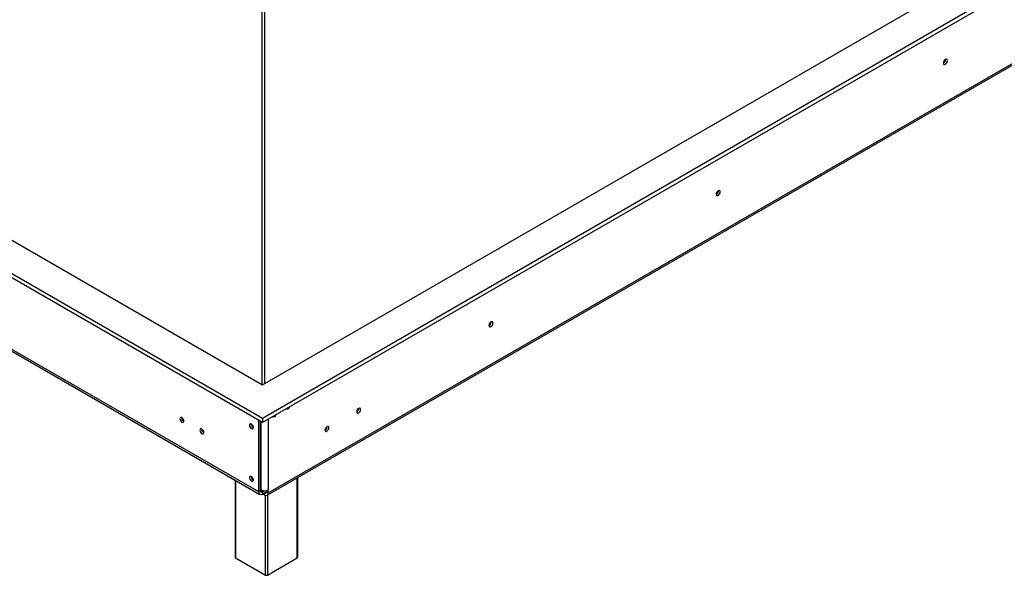
# Model space of a CAD drawing. Units: millimetres. Extents: x 232 to 5793, y 149 to 4541.
# Drawn here: x 4472 to 4968, y 675 to 955 of the extents above; entities that cross this region are included whole.
import ezdxf

# ---------------------------------------------------------------- set-up
doc = ezdxf.new("R2010")
doc.units = ezdxf.units.MM
doc.header["$LTSCALE"] = 22

msp = doc.modelspace()

# ---------------------------------------------------------------- linework, layer by layer
at = {"color": 7, "linetype": 'Continuous', "lineweight": 25}
for p, q in [((4594.255, 771.288), (5738.269, 1431.713)), ((5752.911, 1423.261), (4594.255, 754.384)), ((5752.911, 1421.148), (4594.255, 752.27)), ((4596.693, 715.658), (5781.721, 1399.76)), ((4597.229, 716.843), (5782.257, 1400.945)), ((4938.142, 934.887), (4938.138, 934.989)), ((4938.188, 934.914), (4938.184, 935.013)), ((4420.894, 871.368), (4594.255, 771.288)), ((4823.757, 868.854), (4823.753, 868.956)), ((4823.803, 868.881), (4823.799, 868.98)), ((4594.255, 754.384), (4406.252, 862.916)), ((4594.255, 752.27), (4406.252, 860.802)), ((4592.425, 717.345), (4360.714, 851.109)), ((4361.218, 849.943), (4592.961, 716.16)), ((4709.372, 802.821), (4709.368, 802.923)), ((4709.418, 802.848), (4709.414, 802.947)), ((4642.823, 759.384), (4642.821, 759.459)), ((4553.672, 754.775), (4553.675, 754.874)), ((4594.255, 754.384), (4594.255, 752.27)), ((4563.738, 748.964), (4563.741, 749.063)), ((4588.696, 751.463), (4588.699, 751.538)), ((4592.425, 717.345), (4592.425, 753.327)), ((4593.34, 717.873), (4593.34, 752.799)), ((4626.809, 750.139), (4626.807, 750.215)), ((4588.696, 725.045), (4588.699, 725.121)), ((4612.06, 684.499), (4612.06, 724.529)), ((4580.568, 723.314), (4580.568, 684.499)), ((4593.34, 717.873), (4592.425, 717.345)), ((4593.569, 718.428), (4593.34, 718.56)), ((4594.255, 717.345), (4595.374, 717.99)), ((4594.255, 716.288), (4596.314, 717.477)), ((4594.255, 717.345), (4594.255, 716.288)), ((4595.399, 715.786), (4594.393, 716.367)), ((4595.399, 716.843), (4595.308, 716.896)), ((4595.399, 716.843), (4595.399, 715.786)), ((4596.314, 717.371), (4596.314, 718.087)), ((4596.314, 717.371), (4597.229, 716.843)), ((4597.229, 716.843), (4597.229, 718.428)), ((4580.758, 684.235), (4595.857, 675.519)), ((4596.772, 675.519), (4611.871, 684.235))]:
    msp.add_line(p, q, dxfattribs=at)
at = {"color": 8, "linetype": 'Continuous', "lineweight": 25}
for p, q in [((4593.929, 962.742), (4593.929, 771.477)), ((4595.301, 963.157), (4595.301, 771.892)), ((4597.229, 753.987), (4597.229, 718.428)), ((4593.569, 752.667), (4593.569, 718.428)), ((4611.871, 684.235), (4611.871, 724.42)), ((4580.758, 723.205), (4580.758, 684.235)), ((4594.255, 717.345), (4593.34, 717.873)), ((4596.314, 717.371), (4595.399, 716.843)), ((4595.857, 675.519), (4595.857, 715.589)), ((4596.772, 715.703), (4596.772, 675.519))]:
    msp.add_line(p, q, dxfattribs=at)
at = {"color": 7, "linetype": 'Continuous', "lineweight": 25, "flags": 128}
for points in [[(4939.103, 934.385), (4939.026, 934.786), (4938.808, 935.037), (4938.482, 935.1), (4938.096, 934.967), (4937.711, 934.656), (4937.385, 934.215), (4937.167, 933.712), (4937.09, 933.223), (4937.167, 932.823), (4937.385, 932.571), (4937.711, 932.508), (4938.096, 932.642), (4938.482, 932.953), (4938.808, 933.393), (4939.026, 933.896), (4939.103, 934.385)], [(4824.718, 868.352), (4824.642, 868.753), (4824.423, 869.004), (4824.097, 869.067), (4823.712, 868.934), (4823.326, 868.623), (4823, 868.182), (4822.782, 867.679), (4822.705, 867.19), (4822.782, 866.789), (4823, 866.538), (4823.326, 866.475), (4823.712, 866.609), (4824.097, 866.92), (4824.423, 867.36), (4824.642, 867.863), (4824.718, 868.352)], [(4710.333, 802.319), (4710.257, 802.72), (4710.038, 802.971), (4709.712, 803.034), (4709.327, 802.901), (4708.941, 802.59), (4708.615, 802.149), (4708.397, 801.646), (4708.32, 801.157), (4708.397, 800.756), (4708.615, 800.505), (4708.941, 800.442), (4709.327, 800.576), (4709.712, 800.887), (4710.038, 801.327), (4710.257, 801.83), (4710.333, 802.319)], [(4606.462, 759.317), (4606.616, 759.175), (4606.928, 759.114), (4607.295, 759.242), (4607.663, 759.539), (4607.975, 759.959), (4608.128, 760.279)], [(4643.738, 758.856), (4643.663, 759.247), (4643.45, 759.492), (4643.131, 759.554), (4642.755, 759.424), (4642.378, 759.12), (4642.059, 758.689), (4641.846, 758.198), (4641.771, 757.72), (4641.846, 757.328), (4642.059, 757.083), (4642.378, 757.021), (4642.755, 757.152), (4643.131, 757.455), (4643.45, 757.886), (4643.663, 758.378), (4643.738, 758.856)], [(4554.77, 753.084), (4554.693, 753.573), (4554.475, 754.076), (4554.148, 754.517), (4553.763, 754.828), (4553.378, 754.962), (4553.051, 754.898), (4552.833, 754.647), (4552.757, 754.246), (4552.833, 753.757), (4553.051, 753.254), (4553.378, 752.814), (4553.763, 752.503), (4554.148, 752.369), (4554.475, 752.433), (4554.693, 752.684), (4554.77, 753.084)], [(4599.599, 755.355), (4599.753, 755.213), (4600.064, 755.152), (4600.432, 755.28), (4600.8, 755.577), (4601.112, 755.997), (4601.265, 756.317)], [(4564.836, 747.273), (4564.759, 747.762), (4564.541, 748.265), (4564.214, 748.706), (4563.829, 749.017), (4563.444, 749.151), (4563.117, 749.087), (4562.899, 748.836), (4562.822, 748.435), (4562.899, 747.946), (4563.117, 747.443), (4563.444, 747.003), (4563.829, 746.692), (4564.214, 746.558), (4564.541, 746.622), (4564.759, 746.873), (4564.836, 747.273)], [(4589.749, 749.799), (4589.674, 750.276), (4589.461, 750.768), (4589.141, 751.199), (4588.765, 751.502), (4588.388, 751.633), (4588.069, 751.571), (4587.856, 751.326), (4587.781, 750.934), (4587.856, 750.456), (4588.069, 749.965), (4588.388, 749.534), (4588.765, 749.23), (4589.141, 749.1), (4589.461, 749.162), (4589.674, 749.407), (4589.749, 749.799)], [(4627.724, 749.611), (4627.65, 750.002), (4627.436, 750.248), (4627.117, 750.31), (4626.741, 750.179), (4626.364, 749.875), (4626.045, 749.445), (4625.832, 748.953), (4625.757, 748.475), (4625.832, 748.084), (4626.045, 747.838), (4626.364, 747.776), (4626.741, 747.907), (4627.117, 748.211), (4627.436, 748.641), (4627.65, 749.133), (4627.724, 749.611)], [(4589.749, 723.381), (4589.674, 723.859), (4589.461, 724.351), (4589.141, 724.781), (4588.765, 725.085), (4588.388, 725.216), (4588.069, 725.154), (4587.856, 724.908), (4587.781, 724.517), (4587.856, 724.039), (4588.069, 723.547), (4588.388, 723.117), (4588.765, 722.813), (4589.141, 722.682), (4589.461, 722.744), (4589.674, 722.99), (4589.749, 723.381)]]:
    msp.add_lwpolyline(points, dxfattribs=at)
at = {"color": 7, "linetype": 'Continuous', "lineweight": 25}
for centre, radius, start, end in [((4936.136, 934.941), 2.007, 298.40831, 358.46463), ((4936.083, 934.971), 2.105, 298.67686, 358.43683), ((4821.751, 868.908), 2.007, 298.4081, 358.46465), ((4821.699, 868.938), 2.105, 298.67722, 358.4368), ((4707.366, 802.875), 2.007, 298.40748, 358.46472), ((4707.314, 802.905), 2.105, 298.67669, 358.43685), ((4640.848, 759.389), 1.951, 298.27482, 1.73056), ((4640.76, 759.443), 2.064, 299.40179, 358.3632), ((4555.776, 754.832), 2.105, 181.56319, 241.32293), ((4555.956, 754.662), 2.008, 178.90497, 233.7484), ((4565.842, 749.021), 2.105, 181.56319, 241.32293), ((4566.022, 748.851), 2.008, 178.90578, 233.74758), ((4590.76, 751.522), 2.064, 181.63685, 240.59767), ((4591.116, 751.724), 2.181, 189.51345, 230.48118), ((4624.834, 750.144), 1.951, 298.27519, 1.73019), ((4624.746, 750.198), 2.064, 299.40233, 358.36315), ((4590.76, 725.104), 2.064, 181.63685, 240.59767), ((4591.116, 725.306), 2.181, 189.51423, 230.48039), ((4593.541, 717.164), 1.13, 170.78596, 309.20329), ((4593.898, 717.783), 0.565, 170.78596, 309.20329), ((4595.399, 721.96), 3.978, 242.60967, 297.39033), ((4595.756, 717.281), 0.565, 230.79671, 9.21404), ((4596.114, 716.662), 1.13, 230.79671, 9.21404), ((4580.892, 684.532), 0.325, 185.6948, 245.62534), ((4611.736, 684.532), 0.325, 294.37466, 354.3052), ((4596.314, 676.402), 0.995, 242.60967, 297.39033)]:
    msp.add_arc(centre, radius, start, end, dxfattribs=at)

doc.saveas('drawing.dxf')
